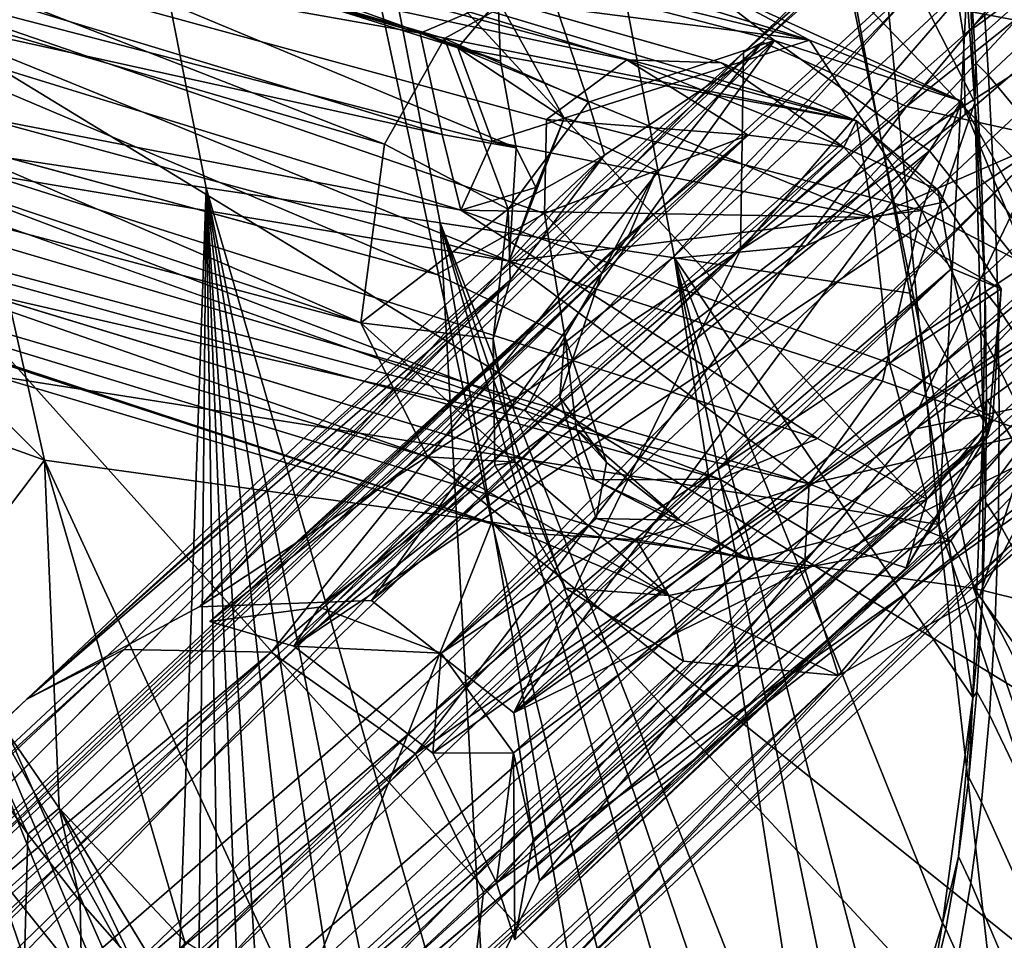
# Model space of a CAD drawing. Units: inches. Extents: x -11.5 to 22.8, y -9.9 to 9.9.
# Drawn here: x -9 to -7.9, y -8.1 to -7.1 of the extents above; entities that cross this region are included whole.
import ezdxf

# ---------------------------------------------------------------- set-up
doc = ezdxf.new("R2010")
doc.units = ezdxf.units.IN
doc.header["$MEASUREMENT"] = 0
for name, color, linetype in [('SEAT-BACK', 5, 'Continuous'), ('SEAT-BACKFABRIC', 5, 'Continuous'), ('SEAT-BASE', 5, 'Continuous')]:
    doc.layers.add(name, color=color, linetype=linetype)

msp = doc.modelspace()

# ---------------------------------------------------------------- linework, layer by layer
at = {"layer": 'SEAT-BACK'}
for points in [[(-7.9628, -6.472, 21.6731), (-7.7826, -5.8737, 21.5733), (-7.8483, -7.2449, 21.7746)], [(-8.168, -5.8916, 23.0929), (-7.996, -7.6477, 23.6228), (-9.563, -5.9464, 28.0243)], [(-7.996, -7.6477, 23.6228), (-8.168, -5.8916, 23.0929), (-7.9359, -6.4952, 22.3078)], [(-7.996, -7.6477, 23.6228), (-9.6938, -7.3801, 29.5803), (-9.563, -5.9464, 28.0243)], [(-9.6345, -6.776, 29.916), (-7.6546, -7.9846, 23.7109), (-7.8419, -6.3461, 23.2299)], [(-7.9359, -6.4952, 22.3078), (-7.9628, -6.472, 21.6731), (-7.8483, -7.2449, 21.7746)], [(-7.996, -7.6477, 23.6228), (-7.9359, -6.4952, 22.3078), (-7.8068, -7.4297, 22.3996)], [(-7.8068, -7.4297, 22.3996), (-7.9359, -6.4952, 22.3078), (-7.8483, -7.2449, 21.7746)], [(-8.7327, -8.4023, 28.0827), (-7.9931, -8.6062, 25.5382), (-9.6345, -6.776, 29.916)], [(-9.6345, -6.776, 29.916), (-7.9931, -8.6062, 25.5382), (-7.6546, -7.9846, 23.7109)], [(-9.6345, -6.776, 29.916), (-9.131, -7.9034, 29.1024), (-8.7327, -8.4023, 28.0827)], [(-7.996, -7.6477, 23.6228), (-8.9859, -8.488, 28.013), (-9.6938, -7.3801, 29.5803)], [(-9.6938, -7.3801, 29.5803), (-8.9859, -8.488, 28.013), (-9.1732, -8.4171, 28.6138)], [(-7.996, -7.6477, 23.6228), (-7.8068, -7.4297, 22.3996), (-7.7537, -8.3632, 23.0611)], [(-7.996, -7.6477, 23.6228), (-7.7537, -8.3632, 23.0611), (-7.836, -9.0515, 24.0826)], [(-9.131, -7.9034, 29.1024), (-9.2805, -8.152, 29.5517), (-8.9464, -8.5605, 28.846)], [(-8.7327, -8.4023, 28.0827), (-9.131, -7.9034, 29.1024), (-8.9464, -8.5605, 28.846)], [(-7.9931, -8.6062, 25.5382), (-7.507, -8.927, 23.7842), (-7.6546, -7.9846, 23.7109)]]:
    msp.add_3dface(points, dxfattribs=at)
at = {"layer": 'SEAT-BACK', "invisible_edges": 1}
for points in [[(-7.996, -7.6477, 23.6228), (-8.2349, -8.4706, 25.2405), (-8.9859, -8.488, 28.013)], [(-8.2349, -8.4706, 25.2405), (-7.996, -7.6477, 23.6228), (-7.836, -9.0515, 24.0826)]]:
    msp.add_3dface(points, dxfattribs=at)
at = {"layer": 'SEAT-BACKFABRIC'}
for points in [[(-8.9113, -6.7106, 26.4609), (-8.7996, -7.2784, 26.4883), (-9.3153, -7.2007, 28.2964), (-9.4343, -6.6242, 28.2675)], [(-8.7996, -7.2784, 26.4883), (-8.9113, -6.7106, 26.4609), (-8.6517, -6.7536, 25.5675), (-8.543, -7.3169, 25.5941)], [(-8.543, -7.3169, 25.5941), (-8.6517, -6.7536, 25.5675), (-8.3917, -6.7968, 24.6743), (-8.2858, -7.3554, 24.7002)], [(-7.7235, -6.7561, 23.3131), (-8.0931, -7.0599, 24.8335), (-7.6957, -7.1357, 23.4731)], [(-8.2858, -7.3554, 24.7002), (-8.3917, -6.7968, 24.6743), (-8.1313, -6.8401, 23.7813), (-8.028, -7.3941, 23.8066)], [(-8.1313, -6.8401, 23.7813), (-7.9847, -6.8029, 23.2387), (-7.9564, -7.1851, 23.3984)], [(-7.9847, -6.8029, 23.2387), (-7.964, -7.0098, 23.3034), (-7.9564, -7.1851, 23.3984)], [(-8.1313, -6.8401, 23.7813), (-7.9564, -7.1851, 23.3984), (-8.028, -7.3941, 23.8066)], [(-9.1306, -6.8915, 28.4326), (-9.3939, -7.1608, 29.6262), (-8.9769, -7.5772, 28.4691)], [(-8.6305, -6.973, 26.6922), (-9.1306, -6.8915, 28.4326), (-8.9769, -7.5772, 28.4691), (-8.4863, -7.6451, 26.7264)], [(-8.0931, -7.0599, 24.8335), (-8.6305, -6.973, 26.6922), (-8.4863, -7.6451, 26.7264), (-7.958, -7.7177, 24.8656)], [(-7.9564, -7.1851, 23.3984), (-7.964, -7.0098, 23.3034), (-7.9555, -7.1413, 23.3641)], [(-7.9414, -7.1552, 23.3228), (-7.9555, -7.1413, 23.3641), (-7.964, -7.0098, 23.3034), (-7.9501, -7.0216, 23.2609)], [(-7.8832, -7.2264, 23.1418), (-7.9414, -7.1552, 23.3228), (-7.9501, -7.0216, 23.2609), (-7.8934, -7.0815, 23.0765)], [(-7.6957, -7.1357, 23.4731), (-8.0931, -7.0599, 24.8335), (-7.6874, -7.4813, 23.6989)], [(-7.6874, -7.4813, 23.6989), (-8.0931, -7.0599, 24.8335), (-7.958, -7.7177, 24.8656)], [(-7.9564, -7.1851, 23.3984), (-7.9555, -7.1413, 23.3641), (-7.9492, -7.269, 23.4329)], [(-7.9492, -7.269, 23.4329), (-7.9555, -7.1413, 23.3641), (-7.9414, -7.1552, 23.3228), (-7.9351, -7.2848, 23.3929)], [(-7.9351, -7.2848, 23.3929), (-7.9414, -7.1552, 23.3228), (-7.8832, -7.2264, 23.1418), (-7.8756, -7.367, 23.2166)], [(-8.9769, -7.5772, 28.4691), (-9.3939, -7.1608, 29.6262), (-9.2521, -7.4786, 29.397)], [(-8.028, -7.3941, 23.8066), (-7.9564, -7.1851, 23.3984), (-7.9473, -7.5337, 23.6237)], [(-7.9473, -7.5337, 23.6237), (-7.9564, -7.1851, 23.3984), (-7.9453, -7.3922, 23.5094)], [(-7.9453, -7.3922, 23.5094), (-7.9564, -7.1851, 23.3984), (-7.9492, -7.269, 23.4329)], [(-8.8599, -8.2823, 27.6355), (-8.8854, -8.2745, 27.7226), (-9.3153, -7.2007, 28.2964)], [(-9.3153, -7.2007, 28.2964), (-8.8854, -8.2745, 27.7226), (-8.9553, -8.252, 27.9615)], [(-9.3153, -7.2007, 28.2964), (-8.9553, -8.252, 27.9615), (-9.081, -8.1757, 28.3535)], [(-8.7996, -7.2784, 26.4883), (-8.8345, -8.2899, 27.5483), (-9.3153, -7.2007, 28.2964)], [(-9.3153, -7.2007, 28.2964), (-8.8345, -8.2899, 27.5483), (-8.8599, -8.2823, 27.6355)], [(-7.9453, -7.3922, 23.5094), (-7.9492, -7.269, 23.4329), (-7.9351, -7.2848, 23.3929), (-7.9311, -7.41, 23.471)], [(-8.7996, -7.2784, 26.4883), (-8.8092, -8.2972, 27.4612), (-8.8345, -8.2899, 27.5483)], [(-8.7996, -7.2784, 26.4883), (-8.7839, -8.3044, 27.3739), (-8.8092, -8.2972, 27.4612)], [(-8.543, -7.3169, 25.5941), (-8.484, -8.3729, 26.325), (-8.7996, -7.2784, 26.4883)], [(-8.7996, -7.2784, 26.4883), (-8.484, -8.3729, 26.325), (-8.5832, -8.3536, 26.6751)], [(-8.7996, -7.2784, 26.4883), (-8.5832, -8.3536, 26.6751), (-8.6331, -8.3426, 26.8499)], [(-8.6331, -8.3426, 26.8499), (-8.6832, -8.3308, 27.0247), (-8.7996, -7.2784, 26.4883)], [(-8.7996, -7.2784, 26.4883), (-8.6832, -8.3308, 27.0247), (-8.7335, -8.318, 27.1994)], [(-8.7996, -7.2784, 26.4883), (-8.7335, -8.318, 27.1994), (-8.7587, -8.3113, 27.2867)], [(-8.7587, -8.3113, 27.2867), (-8.7839, -8.3044, 27.3739), (-8.7996, -7.2784, 26.4883)], [(-7.9311, -7.41, 23.471), (-7.9351, -7.2848, 23.3929), (-7.8756, -7.367, 23.2166), (-7.8706, -7.5029, 23.3004)], [(-8.2858, -7.3554, 24.7002), (-8.1264, -8.3759, 25.0012), (-8.543, -7.3169, 25.5941)], [(-8.543, -7.3169, 25.5941), (-8.1264, -8.3759, 25.0012), (-8.174, -8.4013, 25.202)], [(-8.543, -7.3169, 25.5941), (-8.174, -8.4013, 25.202), (-8.2269, -8.4064, 25.403)], [(-8.2269, -8.4064, 25.403), (-8.3549, -8.3928, 25.8647), (-8.543, -7.3169, 25.5941)], [(-8.543, -7.3169, 25.5941), (-8.3549, -8.3928, 25.8647), (-8.484, -8.3729, 26.325)], [(-8.028, -7.3941, 23.8066), (-7.9587, -7.8373, 23.9071), (-8.2858, -7.3554, 24.7002)], [(-8.2858, -7.3554, 24.7002), (-7.9587, -7.8373, 23.9071), (-7.9919, -8.0847, 24.239)], [(-8.2858, -7.3554, 24.7002), (-7.9919, -8.0847, 24.239), (-8.0477, -8.2669, 24.6082)], [(-8.0477, -8.2669, 24.6082), (-8.0842, -8.3309, 24.8026), (-8.2858, -7.3554, 24.7002)], [(-8.2858, -7.3554, 24.7002), (-8.0842, -8.3309, 24.8026), (-8.1264, -8.3759, 25.0012)], [(-8.028, -7.3941, 23.8066), (-7.9473, -7.5337, 23.6237), (-7.9587, -7.8373, 23.9071)], [(-7.9453, -7.3922, 23.5094), (-7.9438, -7.5104, 23.5934), (-7.9473, -7.5337, 23.6237)], [(-7.9311, -7.41, 23.471), (-7.9297, -7.5301, 23.5567), (-7.9438, -7.5104, 23.5934), (-7.9453, -7.3922, 23.5094)], [(-7.8706, -7.5029, 23.3004), (-7.8682, -7.6334, 23.3929), (-7.9297, -7.5301, 23.5567), (-7.9311, -7.41, 23.471)], [(-8.9769, -7.5772, 28.4691), (-9.2521, -7.4786, 29.397), (-9.1058, -7.7475, 29.1142)], [(-7.6874, -7.4813, 23.6989), (-7.958, -7.7177, 24.8656), (-7.6996, -7.7812, 23.9824)], [(-7.9473, -7.5337, 23.6237), (-7.9438, -7.5104, 23.5934), (-7.9448, -7.6233, 23.6844)], [(-7.9438, -7.5104, 23.5934), (-7.9297, -7.5301, 23.5567), (-7.9307, -7.6449, 23.6496), (-7.9448, -7.6233, 23.6844)], [(-7.9587, -7.8373, 23.9071), (-7.9473, -7.5337, 23.6237), (-7.9483, -7.7303, 23.7822)], [(-7.9483, -7.7303, 23.7822), (-7.9473, -7.5337, 23.6237), (-7.9448, -7.6233, 23.6844)], [(-7.9297, -7.5301, 23.5567), (-7.8682, -7.6334, 23.3929), (-7.8685, -7.7581, 23.4937), (-7.9307, -7.6449, 23.6496)], [(-9.1058, -7.7475, 29.1142), (-8.9609, -7.9586, 28.7854), (-8.9769, -7.5772, 28.4691)], [(-8.9769, -7.5772, 28.4691), (-8.9609, -7.9586, 28.7854), (-8.8232, -8.1046, 28.4202)], [(-8.9769, -7.5772, 28.4691), (-8.8232, -8.1046, 28.4202), (-8.6982, -8.1803, 28.03)], [(-8.9769, -7.5772, 28.4691), (-8.6982, -8.1803, 28.03), (-8.4863, -7.6451, 26.7264)], [(-7.9483, -7.7303, 23.7822), (-7.9448, -7.6233, 23.6844), (-7.9307, -7.6449, 23.6496), (-7.9342, -7.7538, 23.7495)], [(-7.9342, -7.7538, 23.7495), (-7.9307, -7.6449, 23.6496), (-7.8685, -7.7581, 23.4937), (-7.8715, -7.8763, 23.6024)], [(-8.4863, -7.6451, 26.7264), (-8.6982, -8.1803, 28.03), (-8.3287, -8.2826, 26.7541)], [(-7.7899, -8.2032, 24.682), (-7.958, -7.7177, 24.8656), (-8.4863, -7.6451, 26.7264)], [(-7.7899, -8.2032, 24.682), (-8.4863, -7.6451, 26.7264), (-7.8688, -8.3095, 25.0731)], [(-7.8688, -8.3095, 25.0731), (-8.4863, -7.6451, 26.7264), (-8.3287, -8.2826, 26.7541)], [(-7.6996, -7.7812, 23.9824), (-7.958, -7.7177, 24.8656), (-7.7335, -8.0248, 24.314)], [(-7.7335, -8.0248, 24.314), (-7.958, -7.7177, 24.8656), (-7.7899, -8.2032, 24.682)], [(-7.9483, -7.7303, 23.7822), (-7.9544, -7.8311, 23.8863), (-7.9587, -7.8373, 23.9071)], [(-7.9342, -7.7538, 23.7495), (-7.9404, -7.8563, 23.8558), (-7.9544, -7.8311, 23.8863), (-7.9483, -7.7303, 23.7822)], [(-9.1058, -7.7475, 29.1142), (-8.9952, -7.9873, 28.93), (-8.9609, -7.9586, 28.7854)], [(-9.1058, -7.7475, 29.1142), (-9.0537, -7.904, 29.0622), (-8.9952, -7.9873, 28.93)], [(-7.8715, -7.8763, 23.6024), (-7.8775, -7.9877, 23.7185), (-7.9404, -7.8563, 23.8558), (-7.9342, -7.7538, 23.7495)], [(-7.9919, -8.0847, 24.239), (-7.9587, -7.8373, 23.9071), (-7.9744, -8.0119, 24.1118)], [(-7.9744, -8.0119, 24.1118), (-7.9587, -7.8373, 23.9071), (-7.9631, -7.9251, 23.9963)], [(-7.9587, -7.8373, 23.9071), (-7.9544, -7.8311, 23.8863), (-7.9631, -7.9251, 23.9963)], [(-7.9492, -7.9521, 23.9682), (-7.9631, -7.9251, 23.9963), (-7.9544, -7.8311, 23.8863), (-7.9404, -7.8563, 23.8558)], [(-7.8864, -8.0916, 23.8416), (-7.9492, -7.9521, 23.9682), (-7.9404, -7.8563, 23.8558), (-7.8775, -7.9877, 23.7185)], [(-8.9952, -7.9873, 28.93), (-9.0537, -7.904, 29.0622), (-9.0683, -8.0906, 29.1937), (-9.0004, -8.1809, 29.0466)], [(-7.9744, -8.0119, 24.1118), (-7.9631, -7.9251, 23.9963), (-7.9492, -7.9521, 23.9682), (-7.9608, -8.0406, 24.0862)], [(-7.9608, -8.0406, 24.0862), (-7.9492, -7.9521, 23.9682), (-7.8864, -8.0916, 23.8416), (-7.8985, -8.1875, 23.971)], [(-8.9609, -7.9586, 28.7854), (-8.9952, -7.9873, 28.93), (-8.9376, -8.0612, 28.7918)], [(-8.9609, -7.9586, 28.7854), (-8.8265, -8.1794, 28.5001), (-8.8232, -8.1046, 28.4202)], [(-8.9609, -7.9586, 28.7854), (-8.9376, -8.0612, 28.7918), (-8.8812, -8.1253, 28.6483)], [(-8.8265, -8.1794, 28.5001), (-8.9609, -7.9586, 28.7854), (-8.8812, -8.1253, 28.6483)], [(-8.9342, -8.2604, 28.8924), (-8.9376, -8.0612, 28.7918), (-8.9952, -7.9873, 28.93), (-9.0004, -8.1809, 29.0466)], [(-7.9744, -8.0119, 24.1118), (-7.9885, -8.0912, 24.2322), (-7.9919, -8.0847, 24.239)], [(-7.9608, -8.0406, 24.0862), (-7.975, -8.1215, 24.2093), (-7.9885, -8.0912, 24.2322), (-7.9744, -8.0119, 24.1118)], [(-7.8985, -8.1875, 23.971), (-7.9137, -8.2748, 24.106), (-7.975, -8.1215, 24.2093), (-7.9608, -8.0406, 24.0862)], [(-8.8812, -8.1253, 28.6483), (-8.9376, -8.0612, 28.7918), (-8.9342, -8.2604, 28.8924), (-8.8702, -8.3286, 28.7318)], [(-7.9919, -8.0847, 24.239), (-8.0052, -8.1625, 24.357), (-8.0477, -8.2669, 24.6082)], [(-7.9919, -8.0847, 24.239), (-7.9885, -8.0912, 24.2322), (-8.0052, -8.1625, 24.357)], [(-9.0224, -8.4075, 29.1726), (-9.0004, -8.1809, 29.0466), (-9.0683, -8.0906, 29.1937), (-9.1015, -8.3108, 29.3356)], [(-7.9921, -8.1944, 24.3369), (-8.0052, -8.1625, 24.357), (-7.9885, -8.0912, 24.2322), (-7.975, -8.1215, 24.2093)]]:
    msp.add_3dface(points, dxfattribs=at)
at = {"layer": 'SEAT-BASE'}
for points in [[(-8.2103, -7.13, 16.7044), (-6.9536, -5.9366, 17.2028), (-8.1894, -7.1188, 16.4391)], [(-8.2103, -7.13, 16.7044), (-7.4448, -6.4572, 17.1615), (-6.9536, -5.9366, 17.2028)], [(-8.1894, -7.1188, 16.4391), (-6.9536, -5.9366, 17.2028), (-7.3585, -6.3818, 16.8205)], [(-8.1894, -7.1188, 16.4391), (-7.3585, -6.3818, 16.8205), (-8.0315, -7.1892, 16.3049)], [(-8.0315, -7.1892, 16.3049), (-7.3585, -6.3818, 16.8205), (-7.1905, -6.5186, 16.692)], [(-7.9689, -7.1113, 16.8655), (-7.9837, -7.0204, 16.781), (-7.2153, -6.3929, 17.2308)], [(-7.9689, -7.1113, 16.8655), (-7.2153, -6.3929, 17.2308), (-7.2683, -6.597, 17.2393)], [(-8.2887, -7.356, 16.3237), (-8.1419, -7.3423, 16.3009), (-7.2905, -6.4286, 16.8702)], [(-7.9444, -6.9736, 16.6598), (-8.2887, -7.356, 16.3237), (-7.2905, -6.4286, 16.8702)], [(-7.2905, -6.4286, 16.8702), (-8.1419, -7.3423, 16.3009), (-7.1884, -6.4487, 16.8227)], [(-8.2134, -7.3466, 16.8261), (-7.3681, -6.5934, 17.2725), (-7.4448, -6.4572, 17.1615)], [(-8.2134, -7.3466, 16.8261), (-7.4448, -6.4572, 17.1615), (-8.2103, -7.13, 16.7044)], [(-7.8776, -7.2271, 16.3973), (-7.1884, -6.4487, 16.8227), (-8.1419, -7.3423, 16.3009)], [(-7.8741, -7.2239, 16.3134), (-8.0315, -7.1892, 16.3049), (-7.1905, -6.5186, 16.692)], [(-7.2683, -6.597, 17.2393), (-7.797, -7.2942, 16.8947), (-8.5417, -7.7888, 16.5114)], [(-7.967, -7.1982, 16.8815), (-7.2683, -6.597, 17.2393), (-8.5417, -7.7888, 16.5114)], [(-8.2134, -7.3466, 16.8261), (-7.2491, -6.725, 17.2931), (-7.3681, -6.5934, 17.2725)], [(-7.9689, -7.1113, 16.8655), (-7.2683, -6.597, 17.2393), (-7.967, -7.1982, 16.8815)], [(-8.1378, -7.1165, 23.6226), (-9.7707, -6.6122, 28.4956), (-9.6693, -6.6446, 28.5232)], [(-8.2623, -7.0505, 23.5145), (-9.7707, -6.6122, 28.4956), (-8.1378, -7.1165, 23.6226)], [(-8.1378, -7.1165, 23.6226), (-9.6693, -6.6446, 28.5232), (-9.3822, -6.8142, 27.9947)], [(-10.0055, -6.6848, 28.4362), (-8.6041, -7.2305, 23.4656), (-10.0889, -6.797, 28.4247)], [(-8.5381, -7.1148, 23.5431), (-10.0055, -6.6848, 28.4362), (-8.4248, -7.0519, 23.5683)], [(-8.5381, -7.1148, 23.5431), (-8.6041, -7.2305, 23.4656), (-10.0055, -6.6848, 28.4362)], [(-9.8891, -6.8046, 28.0998), (-8.3381, -7.138, 23.4113), (-9.726, -6.716, 28.1408)], [(-9.726, -6.716, 28.1408), (-8.2344, -7.1416, 23.444), (-9.581, -6.7577, 28.188)], [(-9.726, -6.716, 28.1408), (-8.3381, -7.138, 23.4113), (-8.2344, -7.1416, 23.444)], [(-8.2134, -7.3466, 16.8261), (-8.4622, -7.8541, 16.6034), (-7.2491, -6.725, 17.2931)], [(-7.2491, -6.725, 17.2931), (-8.4622, -7.8541, 16.6034), (-8.0214, -7.5428, 16.8267)], [(-7.0831, -6.8477, 17.1686), (-7.2491, -6.725, 17.2931), (-8.0214, -7.5428, 16.8267)], [(-9.581, -6.7577, 28.188), (-8.0862, -7.2049, 23.2367), (-9.4664, -6.834, 27.9975)], [(-9.581, -6.7577, 28.188), (-8.2344, -7.1416, 23.444), (-8.0862, -7.2049, 23.2367)], [(-10.1171, -6.9279, 28.4293), (-10.0889, -6.797, 28.4247), (-8.6299, -7.4266, 23.457)], [(-8.6299, -7.4266, 23.457), (-10.0889, -6.797, 28.4247), (-8.6041, -7.2305, 23.4656)], [(-8.5466, -7.3735, 23.448), (-9.8891, -6.8046, 28.0998), (-9.9397, -6.9943, 28.1013)], [(-9.8891, -6.8046, 28.0998), (-8.4262, -7.2037, 23.3116), (-8.3381, -7.138, 23.4113)], [(-8.5466, -7.3735, 23.448), (-8.4284, -7.3066, 23.071), (-9.8891, -6.8046, 28.0998)], [(-9.8891, -6.8046, 28.0998), (-8.4284, -7.3066, 23.071), (-8.4262, -7.2037, 23.3116)], [(-9.3822, -6.8142, 27.9947), (-8.4793, -7.0729, 24.979), (-8.1378, -7.1165, 23.6226)], [(-9.3822, -6.8142, 27.9947), (-9.3312, -6.8716, 27.9212), (-8.4769, -7.1398, 25.0956)], [(-9.3822, -6.8142, 27.9947), (-8.4769, -7.1398, 25.0956), (-8.4793, -7.0729, 24.979)], [(-9.4664, -6.834, 27.9975), (-8.0862, -7.2049, 23.2367), (-8.5648, -7.1089, 25.0389)], [(-9.425, -6.8604, 27.915), (-9.4664, -6.834, 27.9975), (-8.5648, -7.1089, 25.0389)], [(-8.0214, -7.5428, 16.8267), (-7.7234, -7.4818, 16.7772), (-7.0831, -6.8477, 17.1686)], [(-9.425, -6.8604, 27.915), (-8.5648, -7.1089, 25.0389), (-9.3876, -6.9631, 27.9051)], [(-8.4597, -7.2347, 25.0876), (-9.3312, -6.8716, 27.9212), (-9.3263, -7.0093, 27.97)], [(-8.4597, -7.2347, 25.0876), (-8.4769, -7.1398, 25.0956), (-9.3312, -6.8716, 27.9212)], [(-10.1171, -6.9279, 28.4293), (-8.6299, -7.4266, 23.457), (-10.1024, -7.0348, 28.4421)], [(-8.4612, -8.1031, 16.1853), (-7.2441, -6.9581, 16.9764), (-7.2251, -6.9317, 16.8662)], [(-8.4612, -8.1031, 16.1853), (-7.2251, -6.9317, 16.8662), (-7.6439, -7.2818, 16.5788)], [(-8.5407, -7.2202, 25.0793), (-9.4119, -7.0277, 27.9703), (-9.3876, -6.9631, 27.9051)], [(-9.3876, -6.9631, 27.9051), (-8.5648, -7.1089, 25.0389), (-8.5407, -7.2202, 25.0793)], [(-8.4408, -7.9932, 16.3909), (-7.2441, -6.9581, 16.9764), (-8.4612, -8.1031, 16.1853)], [(-8.4408, -7.9932, 16.3909), (-7.7723, -7.3852, 16.8034), (-7.2441, -6.9581, 16.9764)], [(-8.7957, -7.7539, 16.141), (-7.9444, -6.9736, 16.6598), (-7.9837, -7.0204, 16.781)], [(-8.7957, -7.7539, 16.141), (-8.2887, -7.356, 16.3237), (-7.9444, -6.9736, 16.6598)], [(-7.6439, -7.2818, 16.5788), (-7.4413, -6.981, 16.6265), (-8.0186, -7.5212, 16.2964)], [(-7.4413, -6.981, 16.6265), (-7.8776, -7.2271, 16.3973), (-8.0186, -7.5212, 16.2964)], [(-9.8534, -7.1487, 28.1407), (-8.4498, -7.5232, 23.2603), (-9.9397, -6.9943, 28.1013)], [(-8.4673, -7.3591, 25.0348), (-8.4597, -7.2347, 25.0876), (-9.3263, -7.0093, 27.97)], [(-8.4673, -7.3591, 25.0348), (-9.3263, -7.0093, 27.97), (-9.1612, -7.1704, 27.3221)], [(-8.5201, -7.3029, 24.9881), (-9.5328, -7.1068, 28.2331), (-9.4119, -7.0277, 27.9703)], [(-8.5201, -7.3029, 24.9881), (-9.4119, -7.0277, 27.9703), (-8.5407, -7.2202, 25.0793)], [(-8.6756, -7.7383, 16.4), (-8.7957, -7.7539, 16.141), (-7.9837, -7.0204, 16.781)], [(-8.6756, -7.7383, 16.4), (-7.9837, -7.0204, 16.781), (-7.9689, -7.1113, 16.8655)], [(-10.1024, -7.0348, 28.4421), (-8.6299, -7.4266, 23.457), (-8.5567, -7.5735, 23.4873)], [(-10.1024, -7.0348, 28.4421), (-8.5567, -7.5735, 23.4873), (-10.0442, -7.1386, 28.4655)], [(-8.1763, -7.1169, 22.7083), (-8.4248, -7.0519, 23.5683), (-8.2623, -7.0505, 23.5145)], [(-7.971, -7.1835, 22.8523), (-8.2623, -7.0505, 23.5145), (-8.1378, -7.1165, 23.6226)], [(-8.1763, -7.1169, 22.7083), (-8.2623, -7.0505, 23.5145), (-7.971, -7.1835, 22.8523)], [(-8.3803, -7.1844, 22.8018), (-8.5381, -7.1148, 23.5431), (-8.4248, -7.0519, 23.5683)], [(-8.3803, -7.1844, 22.8018), (-8.4248, -7.0519, 23.5683), (-8.1763, -7.1169, 22.7083)], [(-8.5237, -7.1249, 24.9062), (-8.4793, -7.0729, 24.979), (-8.5648, -7.1089, 25.0389)], [(-8.4769, -7.1398, 25.0956), (-8.5648, -7.1089, 25.0389), (-8.4793, -7.0729, 24.979)], [(-8.4068, -7.2023, 24.9109), (-8.4793, -7.0729, 24.979), (-8.5237, -7.1249, 24.9062)], [(-8.1378, -7.1165, 23.6226), (-8.4793, -7.0729, 24.979), (-8.4068, -7.2023, 24.9109)], [(-9.5328, -7.1068, 28.2331), (-8.2363, -7.5981, 23.4747), (-9.6991, -7.196, 28.1911)], [(-8.5201, -7.3029, 24.9881), (-8.1292, -7.5533, 23.4274), (-9.5328, -7.1068, 28.2331)], [(-8.1292, -7.5533, 23.4274), (-8.2363, -7.5981, 23.4747), (-9.5328, -7.1068, 28.2331)], [(-7.9689, -7.1113, 16.8655), (-7.967, -7.1982, 16.8815), (-8.6756, -7.7383, 16.4)], [(-8.4685, -7.302, 22.8024), (-8.6041, -7.2305, 23.4656), (-8.5381, -7.1148, 23.5431)], [(-8.5648, -7.1089, 25.0389), (-8.0862, -7.2049, 23.2367), (-8.5237, -7.1249, 24.9062)], [(-8.4685, -7.302, 22.8024), (-8.5381, -7.1148, 23.5431), (-8.3803, -7.1844, 22.8018)], [(-8.9962, -7.8391, 16.0408), (-8.2103, -7.13, 16.7044), (-8.1894, -7.1188, 16.4391)], [(-8.9962, -7.8391, 16.0408), (-8.1894, -7.1188, 16.4391), (-8.8894, -7.7847, 15.9476)], [(-8.8894, -7.7847, 15.9476), (-8.1894, -7.1188, 16.4391), (-8.7281, -7.7876, 15.8611)], [(-8.8071, -7.7381, 16.3595), (-8.3628, -7.2428, 21.9954), (-8.1763, -7.1169, 22.7083)], [(-8.8071, -7.7381, 16.3595), (-8.1763, -7.1169, 22.7083), (-8.6184, -7.7312, 16.5566)], [(-8.7281, -7.7876, 15.8611), (-8.1894, -7.1188, 16.4391), (-8.0315, -7.1892, 16.3049)], [(-8.6184, -7.7312, 16.5566), (-8.1763, -7.1169, 22.7083), (-8.0061, -7.2378, 21.9452)], [(-8.5237, -7.1249, 24.9062), (-8.0862, -7.2049, 23.2367), (-8.0681, -7.3112, 23.482)], [(-8.4068, -7.2023, 24.9109), (-8.5237, -7.1249, 24.9062), (-8.486, -7.2274, 24.8964)], [(-8.5237, -7.1249, 24.9062), (-8.0681, -7.3112, 23.482), (-8.486, -7.2274, 24.8964)], [(-8.4068, -7.2023, 24.9109), (-8.0145, -7.3034, 23.6027), (-8.1378, -7.1165, 23.6226)], [(-8.1763, -7.1169, 22.7083), (-8.3628, -7.2428, 21.9954), (-8.3803, -7.1844, 22.8018)], [(-7.971, -7.1835, 22.8523), (-8.0061, -7.2378, 21.9452), (-8.1763, -7.1169, 22.7083)], [(-7.971, -7.1835, 22.8523), (-8.1378, -7.1165, 23.6226), (-8.0145, -7.3034, 23.6027)], [(-8.8071, -7.7381, 16.3595), (-8.2103, -7.13, 16.7044), (-8.9962, -7.8391, 16.0408)], [(-8.8071, -7.7381, 16.3595), (-8.2134, -7.3466, 16.8261), (-8.2103, -7.13, 16.7044)], [(-10.0442, -7.1386, 28.4655), (-8.5567, -7.5735, 23.4873), (-8.454, -7.6568, 23.5589)], [(-10.0442, -7.1386, 28.4655), (-8.454, -7.6568, 23.5589), (-9.9528, -7.2107, 28.4888)], [(-8.3381, -7.138, 23.4113), (-8.4262, -7.2037, 23.3116), (-8.2051, -7.2209, 22.5703)], [(-8.1001, -7.2338, 22.3673), (-8.3381, -7.138, 23.4113), (-8.2051, -7.2209, 22.5703)], [(-8.2344, -7.1416, 23.444), (-8.3381, -7.138, 23.4113), (-8.1001, -7.2338, 22.3673)], [(-8.0862, -7.2049, 23.2367), (-8.2344, -7.1416, 23.444), (-8.1001, -7.2338, 22.3673)], [(-8.3736, -7.5988, 23.5115), (-8.4498, -7.5232, 23.2603), (-9.8534, -7.1487, 28.1407)], [(-9.6991, -7.196, 28.1911), (-8.3736, -7.5988, 23.5115), (-9.8534, -7.1487, 28.1407)], [(-9.7482, -7.2315, 28.557), (-8.1381, -7.6031, 23.6223), (-9.6271, -7.1653, 28.5918)], [(-9.6271, -7.1653, 28.5918), (-8.1381, -7.6031, 23.6223), (-8.4673, -7.3591, 25.0348)], [(-9.6271, -7.1653, 28.5918), (-8.4673, -7.3591, 25.0348), (-9.1612, -7.1704, 27.3221)], [(-8.7281, -7.7876, 15.8611), (-8.0315, -7.1892, 16.3049), (-8.57, -7.8992, 15.8318)], [(-8.57, -7.8992, 15.8318), (-8.0315, -7.1892, 16.3049), (-7.8741, -7.2239, 16.3134)], [(-8.3803, -7.1844, 22.8018), (-8.3628, -7.2428, 21.9954), (-8.4685, -7.302, 22.8024)], [(-7.971, -7.1835, 22.8523), (-8.0145, -7.3034, 23.6027), (-7.8588, -7.3843, 22.8017)], [(-7.971, -7.1835, 22.8523), (-7.8873, -7.3867, 21.95), (-8.0061, -7.2378, 21.9452)], [(-7.8588, -7.3843, 22.8017), (-7.8873, -7.3867, 21.95), (-7.971, -7.1835, 22.8523)], [(-8.2363, -7.5981, 23.4747), (-8.3736, -7.5988, 23.5115), (-9.6991, -7.196, 28.1911)], [(-8.5417, -7.7888, 16.5114), (-8.6756, -7.7383, 16.4), (-7.967, -7.1982, 16.8815)], [(-8.4673, -7.3591, 25.0348), (-8.0145, -7.3034, 23.6027), (-8.4068, -7.2023, 24.9109)], [(-8.4673, -7.3591, 25.0348), (-8.4068, -7.2023, 24.9109), (-8.438, -7.2781, 25.0015)], [(-8.4262, -7.2037, 23.3116), (-8.4284, -7.3066, 23.071), (-8.3057, -7.2594, 22.6442)], [(-8.2051, -7.2209, 22.5703), (-8.4262, -7.2037, 23.3116), (-8.3057, -7.2594, 22.6442)], [(-8.0862, -7.2049, 23.2367), (-8.1001, -7.2338, 22.3673), (-7.9971, -7.2806, 22.4487)], [(-7.9896, -7.2938, 22.986), (-8.0862, -7.2049, 23.2367), (-7.9971, -7.2806, 22.4487)], [(-7.9896, -7.2938, 22.986), (-8.0681, -7.3112, 23.482), (-8.0862, -7.2049, 23.2367)], [(-10.3118, -9.2171, 1.8861), (-8.2051, -7.2209, 22.5703), (-8.3356, -7.3301, 21.9734)], [(-10.3118, -9.2171, 1.8861), (-8.1001, -7.2338, 22.3673), (-8.2051, -7.2209, 22.5703)], [(-7.8741, -7.2239, 16.3134), (-7.841, -7.3969, 16.308), (-8.57, -7.8992, 15.8318)], [(-8.3057, -7.2594, 22.6442), (-8.3356, -7.3301, 21.9734), (-8.2051, -7.2209, 22.5703)], [(-8.1001, -7.2338, 22.3673), (-10.3118, -9.2171, 1.8861), (-10.1752, -9.2451, 1.755)], [(-10.1752, -9.2451, 1.755), (-7.9816, -7.367, 21.9657), (-8.1001, -7.2338, 22.3673)], [(-8.454, -7.6568, 23.5589), (-8.3275, -7.6644, 23.7062), (-9.7482, -7.2315, 28.557)], [(-8.3275, -7.6644, 23.7062), (-8.1381, -7.6031, 23.6223), (-9.7482, -7.2315, 28.557)], [(-8.7034, -7.7812, 15.9752), (-8.5509, -7.8986, 15.9294), (-7.8776, -7.2271, 16.3973)], [(-8.7034, -7.7812, 15.9752), (-7.8776, -7.2271, 16.3973), (-8.1419, -7.3423, 16.3009)], [(-8.4685, -7.302, 22.8024), (-8.6299, -7.4266, 23.457), (-8.6041, -7.2305, 23.4656)], [(-8.0186, -7.5212, 16.2964), (-7.8776, -7.2271, 16.3973), (-8.5509, -7.8986, 15.9294)], [(-8.486, -7.2274, 24.8964), (-8.0681, -7.3112, 23.482), (-8.5201, -7.3029, 24.9881)], [(-8.4673, -7.3591, 25.0348), (-8.438, -7.2781, 25.0015), (-8.4597, -7.2347, 25.0876)], [(-7.9971, -7.2806, 22.4487), (-8.1001, -7.2338, 22.3673), (-7.9816, -7.367, 21.9657)], [(-8.9962, -7.8391, 16.0408), (-8.3628, -7.2428, 21.9954), (-8.8071, -7.7381, 16.3595)], [(-8.4661, -7.3797, 22.0158), (-8.3628, -7.2428, 21.9954), (-8.9962, -7.8391, 16.0408)], [(-8.6184, -7.7312, 16.5566), (-8.0061, -7.2378, 21.9452), (-8.4622, -7.8541, 16.6034)], [(-8.4685, -7.302, 22.8024), (-8.3628, -7.2428, 21.9954), (-8.4661, -7.3797, 22.0158)], [(-8.4622, -7.8541, 16.6034), (-8.0061, -7.2378, 21.9452), (-7.8873, -7.3867, 21.95)], [(-8.4284, -7.3066, 23.071), (-8.3656, -7.3716, 22.3378), (-8.3057, -7.2594, 22.6442)], [(-8.3656, -7.3716, 22.3378), (-8.3356, -7.3301, 21.9734), (-8.3057, -7.2594, 22.6442)], [(-8.4612, -8.1031, 16.1853), (-7.6439, -7.2818, 16.5788), (-8.4812, -8.0408, 16.0055)], [(-8.4812, -8.0408, 16.0055), (-7.6439, -7.2818, 16.5788), (-8.0186, -7.5212, 16.2964)], [(-8.5417, -7.7888, 16.5114), (-7.797, -7.2942, 16.8947), (-8.4625, -7.8982, 16.4836)], [(-8.4625, -7.8982, 16.4836), (-7.797, -7.2942, 16.8947), (-7.7723, -7.3852, 16.8034)], [(-7.9276, -7.3893, 22.7023), (-8.0681, -7.3112, 23.482), (-7.9896, -7.2938, 22.986)], [(-8.4848, -7.444, 22.7154), (-8.6299, -7.4266, 23.457), (-8.4685, -7.302, 22.8024)], [(-8.4284, -7.3066, 23.071), (-8.5466, -7.3735, 23.448), (-8.4063, -7.4417, 22.7222)], [(-8.5201, -7.3029, 24.9881), (-8.0681, -7.3112, 23.482), (-8.0503, -7.4708, 23.3711)], [(-8.0503, -7.4708, 23.3711), (-8.1292, -7.5533, 23.4274), (-8.5201, -7.3029, 24.9881)], [(-8.4685, -7.302, 22.8024), (-8.4661, -7.3797, 22.0158), (-8.4848, -7.444, 22.7154)], [(-8.0578, -7.4905, 23.6465), (-8.0145, -7.3034, 23.6027), (-8.4673, -7.3591, 25.0348)], [(-8.4063, -7.4417, 22.7222), (-8.3656, -7.3716, 22.3378), (-8.4284, -7.3066, 23.071)], [(-8.0578, -7.4905, 23.6465), (-7.8949, -7.5478, 22.8918), (-8.0145, -7.3034, 23.6027)], [(-7.8588, -7.3843, 22.8017), (-8.0145, -7.3034, 23.6027), (-7.8949, -7.5478, 22.8918)], [(-8.0681, -7.3112, 23.482), (-7.9276, -7.3893, 22.7023), (-8.0503, -7.4708, 23.3711)], [(-10.4839, -9.3597, 1.7464), (-10.41, -9.2703, 1.7774), (-8.3356, -7.3301, 21.9734)], [(-10.4839, -9.3597, 1.7464), (-8.3356, -7.3301, 21.9734), (-8.3656, -7.3716, 22.3378)], [(-8.3356, -7.3301, 21.9734), (-10.41, -9.2703, 1.7774), (-10.3118, -9.2171, 1.8861)], [(-8.7034, -7.7812, 15.9752), (-8.1419, -7.3423, 16.3009), (-8.2887, -7.356, 16.3237)], [(-8.6184, -7.7312, 16.5566), (-8.2134, -7.3466, 16.8261), (-8.8071, -7.7381, 16.3595)], [(-8.2134, -7.3466, 16.8261), (-8.6184, -7.7312, 16.5566), (-8.4622, -7.8541, 16.6034)], [(-8.7957, -7.7539, 16.141), (-8.7034, -7.7812, 15.9752), (-8.2887, -7.356, 16.3237)], [(-8.4673, -7.3591, 25.0348), (-8.1381, -7.6031, 23.6223), (-8.0578, -7.4905, 23.6465)], [(-10.4967, -9.4886, 1.9578), (-10.4839, -9.3597, 1.7464), (-8.3656, -7.3716, 22.3378)], [(-10.4967, -9.4886, 1.9578), (-8.3656, -7.3716, 22.3378), (-8.4115, -7.5079, 22.0155)], [(-10.0883, -9.2899, 1.8822), (-7.9816, -7.367, 21.9657), (-10.1752, -9.2451, 1.755)], [(-10.0595, -9.3515, 1.7327), (-7.9816, -7.367, 21.9657), (-10.0883, -9.2899, 1.8822)], [(-10.0595, -9.3515, 1.7327), (-7.9424, -7.549, 21.9396), (-7.9816, -7.367, 21.9657)], [(-8.4115, -7.5079, 22.0155), (-8.3656, -7.3716, 22.3378), (-8.4063, -7.4417, 22.7222)], [(-7.9276, -7.3893, 22.7023), (-7.9816, -7.367, 21.9657), (-7.9424, -7.549, 21.9396)], [(-10.5468, -9.3197, 1.9578), (-10.5751, -9.4989, 1.9665), (-8.4661, -7.3797, 22.0158)], [(-8.9962, -7.8391, 16.0408), (-10.5468, -9.3197, 1.9578), (-8.4661, -7.3797, 22.0158)], [(-8.4625, -7.8982, 16.4836), (-7.7723, -7.3852, 16.8034), (-8.4408, -7.9932, 16.3909)], [(-8.4622, -7.8541, 16.6034), (-7.8873, -7.3867, 21.95), (-7.862, -7.5596, 21.9581)], [(-8.0503, -7.4708, 23.3711), (-7.9276, -7.3893, 22.7023), (-7.9367, -7.5303, 22.6648)], [(-7.9276, -7.3893, 22.7023), (-7.9424, -7.549, 21.9396), (-7.9367, -7.5303, 22.6648)], [(-8.57, -7.8992, 15.8318), (-7.841, -7.3969, 16.308), (-8.4955, -8.051, 15.8643)], [(-8.4955, -8.051, 15.8643), (-7.841, -7.3969, 16.308), (-7.7848, -7.5481, 16.4597)], [(-8.4848, -7.444, 22.7154), (-8.4608, -7.5794, 22.8315), (-8.6299, -7.4266, 23.457)], [(-8.6299, -7.4266, 23.457), (-8.4608, -7.5794, 22.8315), (-8.5567, -7.5735, 23.4873)], [(-8.4831, -7.5827, 22.0261), (-8.4608, -7.5794, 22.8315), (-8.4848, -7.444, 22.7154)], [(-8.4063, -7.4417, 22.7222), (-8.4498, -7.5232, 23.2603), (-8.3933, -7.5434, 22.9216)], [(-8.3605, -7.5798, 22.4895), (-8.4115, -7.5079, 22.0155), (-8.4063, -7.4417, 22.7222)], [(-8.3605, -7.5798, 22.4895), (-8.4063, -7.4417, 22.7222), (-8.3933, -7.5434, 22.9216)], [(-8.0503, -7.4708, 23.3711), (-8.0092, -7.6199, 22.7185), (-8.1292, -7.5533, 23.4274)], [(-7.9367, -7.5303, 22.6648), (-8.0092, -7.6199, 22.7185), (-8.0503, -7.4708, 23.3711)], [(-8.434, -8.0384, 16.4559), (-8.563, -8.3, 16.0423), (-7.7234, -7.4818, 16.7772)], [(-8.563, -8.3, 16.0423), (-7.7848, -7.5481, 16.4597), (-7.7234, -7.4818, 16.7772)], [(-8.0214, -7.5428, 16.8267), (-8.434, -8.0384, 16.4559), (-7.7234, -7.4818, 16.7772)], [(-8.1381, -7.6031, 23.6223), (-7.8949, -7.5478, 22.8918), (-8.0578, -7.4905, 23.6465)], [(-10.4967, -9.4886, 1.9578), (-8.4115, -7.5079, 22.0155), (-8.3719, -7.6411, 22.0264)], [(-8.3719, -7.6411, 22.0264), (-8.4115, -7.5079, 22.0155), (-8.3605, -7.5798, 22.4895)], [(-8.4812, -8.0408, 16.0055), (-8.0186, -7.5212, 16.2964), (-8.5509, -7.8986, 15.9294)], [(-8.3736, -7.5988, 23.5115), (-8.3933, -7.5434, 22.9216), (-8.4498, -7.5232, 23.2603)], [(-7.9424, -7.549, 21.9396), (-8.0318, -7.6952, 22.0428), (-7.9367, -7.5303, 22.6648)], [(-7.9367, -7.5303, 22.6648), (-8.0318, -7.6952, 22.0428), (-8.0092, -7.6199, 22.7185)], [(-8.4622, -7.8541, 16.6034), (-8.434, -8.0384, 16.4559), (-8.0214, -7.5428, 16.8267)], [(-8.2802, -7.6428, 22.6713), (-8.3605, -7.5798, 22.4895), (-8.3933, -7.5434, 22.9216)], [(-8.2802, -7.6428, 22.6713), (-8.3933, -7.5434, 22.9216), (-8.3736, -7.5988, 23.5115)], [(-8.1381, -7.6031, 23.6223), (-7.983, -7.6654, 22.8924), (-7.8949, -7.5478, 22.8918)], [(-7.9516, -7.7267, 21.9895), (-7.8949, -7.5478, 22.8918), (-7.983, -7.6654, 22.8924)], [(-7.862, -7.5596, 21.9581), (-7.8949, -7.5478, 22.8918), (-7.9516, -7.7267, 21.9895)], [(-10.0595, -9.3515, 1.7327), (-10.0233, -9.4491, 1.9092), (-7.9424, -7.549, 21.9396)], [(-10.0576, -9.5637, 1.7841), (-8.0318, -7.6952, 22.0428), (-7.9424, -7.549, 21.9396)], [(-10.0576, -9.5637, 1.7841), (-7.9424, -7.549, 21.9396), (-10.0233, -9.4491, 1.9092)], [(-8.5151, -8.2202, 15.9548), (-7.7848, -7.5481, 16.4597), (-8.563, -8.3, 16.0423)], [(-8.4955, -8.051, 15.8643), (-7.7848, -7.5481, 16.4597), (-8.5151, -8.2202, 15.9548)], [(-7.862, -7.5596, 21.9581), (-8.563, -8.3, 16.0423), (-8.434, -8.0384, 16.4559)], [(-7.9516, -7.7267, 21.9895), (-8.563, -8.3, 16.0423), (-7.862, -7.5596, 21.9581)], [(-8.4622, -7.8541, 16.6034), (-7.862, -7.5596, 21.9581), (-8.434, -8.0384, 16.4559)], [(-8.5567, -7.5735, 23.4873), (-8.4608, -7.5794, 22.8315), (-8.292, -7.7254, 22.8612)], [(-8.5567, -7.5735, 23.4873), (-8.292, -7.7254, 22.8612), (-8.454, -7.6568, 23.5589)], [(-8.4054, -7.7174, 22.042), (-8.4608, -7.5794, 22.8315), (-8.4831, -7.5827, 22.0261)], [(-8.4054, -7.7174, 22.042), (-8.292, -7.7254, 22.8612), (-8.4608, -7.5794, 22.8315)], [(-8.2802, -7.6428, 22.6713), (-8.3719, -7.6411, 22.0264), (-8.3605, -7.5798, 22.4895)], [(-10.4858, -9.6595, 1.9934), (-8.4831, -7.5827, 22.0261), (-10.5751, -9.4989, 1.9665)], [(-8.4054, -7.7174, 22.042), (-8.4831, -7.5827, 22.0261), (-10.4858, -9.6595, 1.9934)], [(-8.2363, -7.5981, 23.4747), (-8.2024, -7.6867, 22.5078), (-8.3736, -7.5988, 23.5115)], [(-8.2024, -7.6867, 22.5078), (-8.2802, -7.6428, 22.6713), (-8.3736, -7.5988, 23.5115)], [(-8.1218, -7.6658, 22.7822), (-8.2024, -7.6867, 22.5078), (-8.2363, -7.5981, 23.4747)], [(-8.3275, -7.6644, 23.7062), (-8.1435, -7.6952, 23.2285), (-8.1381, -7.6031, 23.6223)], [(-8.1435, -7.6952, 23.2285), (-7.983, -7.6654, 22.8924), (-8.1381, -7.6031, 23.6223)], [(-8.0092, -7.6199, 22.7185), (-8.0318, -7.6952, 22.0428), (-8.1218, -7.6658, 22.7822)], [(-8.3719, -7.6411, 22.0264), (-10.4362, -9.6356, 1.7649), (-10.4967, -9.4886, 1.9578)], [(-8.2024, -7.6867, 22.5078), (-10.4362, -9.6356, 1.7649), (-8.3719, -7.6411, 22.0264)], [(-8.2024, -7.6867, 22.5078), (-8.3719, -7.6411, 22.0264), (-8.2802, -7.6428, 22.6713)], [(-8.1218, -7.6658, 22.7822), (-10.2222, -9.6881, 1.8766), (-10.3433, -9.6907, 1.76)], [(-8.1218, -7.6658, 22.7822), (-10.3433, -9.6907, 1.76), (-8.2024, -7.6867, 22.5078)], [(-10.2222, -9.6881, 1.8766), (-8.1218, -7.6658, 22.7822), (-8.0318, -7.6952, 22.0428)], [(-8.454, -7.6568, 23.5589), (-8.292, -7.7254, 22.8612), (-8.3275, -7.6644, 23.7062)], [(-8.3275, -7.6644, 23.7062), (-8.292, -7.7254, 22.8612), (-8.1435, -7.6952, 23.2285)], [(-8.106, -7.8133, 22.0576), (-7.983, -7.6654, 22.8924), (-8.1435, -7.6952, 23.2285)], [(-7.9516, -7.7267, 21.9895), (-7.983, -7.6654, 22.8924), (-8.106, -7.8133, 22.0576)], [(-8.2024, -7.6867, 22.5078), (-10.3433, -9.6907, 1.76), (-10.4362, -9.6356, 1.7649)], [(-8.0318, -7.6952, 22.0428), (-10.1278, -9.6493, 1.8105), (-10.2222, -9.6881, 1.8766)], [(-10.0576, -9.5637, 1.7841), (-10.1278, -9.6493, 1.8105), (-8.0318, -7.6952, 22.0428)], [(-8.106, -7.8133, 22.0576), (-8.1435, -7.6952, 23.2285), (-8.292, -7.7254, 22.8612)], [(-10.3911, -9.7209, 2.0541), (-8.4054, -7.7174, 22.042), (-10.4858, -9.6595, 1.9934)], [(-8.2761, -7.7974, 22.1003), (-8.4054, -7.7174, 22.042), (-10.3911, -9.7209, 2.0541)], [(-8.2761, -7.7974, 22.1003), (-8.292, -7.7254, 22.8612), (-8.4054, -7.7174, 22.042)], [(-8.106, -7.8133, 22.0576), (-8.563, -8.3, 16.0423), (-7.9516, -7.7267, 21.9895)], [(-8.106, -7.8133, 22.0576), (-8.292, -7.7254, 22.8612), (-8.2761, -7.7974, 22.1003)], [(-8.6756, -7.7383, 16.4), (-8.7034, -7.7812, 15.9752), (-8.7957, -7.7539, 16.141)], [(-8.5417, -7.7888, 16.5114), (-8.7034, -7.7812, 15.9752), (-8.6756, -7.7383, 16.4)], [(-8.8894, -7.7847, 15.9476), (-10.3469, -9.1427, 1.9154), (-10.4685, -9.2176, 1.7178)], [(-10.4685, -9.2176, 1.7178), (-8.9962, -7.8391, 16.0408), (-8.8894, -7.7847, 15.9476)], [(-8.7281, -7.7876, 15.8611), (-10.3469, -9.1427, 1.9154), (-8.8894, -7.7847, 15.9476)], [(-8.5417, -7.7888, 16.5114), (-8.5509, -7.8986, 15.9294), (-8.7034, -7.7812, 15.9752)], [(-8.7281, -7.7876, 15.8611), (-10.2657, -9.1723, 1.503), (-10.3469, -9.1427, 1.9154)], [(-8.7281, -7.7876, 15.8611), (-10.1228, -9.1866, 1.7182), (-10.2657, -9.1723, 1.503)], [(-8.57, -7.8992, 15.8318), (-10.1228, -9.1866, 1.7182), (-8.7281, -7.7876, 15.8611)], [(-8.4625, -7.8982, 16.4836), (-8.5509, -7.8986, 15.9294), (-8.5417, -7.7888, 16.5114)], [(-8.106, -7.8133, 22.0576), (-8.2761, -7.7974, 22.1003), (-10.1679, -9.7478, 1.9963)], [(-8.106, -7.8133, 22.0576), (-10.1679, -9.7478, 1.9963), (-10.0694, -9.7093, 1.7686)], [(-10.0694, -9.7093, 1.7686), (-8.563, -8.3, 16.0423), (-8.106, -7.8133, 22.0576)], [(-10.4685, -9.2176, 1.7178), (-10.5468, -9.3197, 1.9578), (-8.9962, -7.8391, 16.0408)], [(-8.57, -7.8992, 15.8318), (-10.0334, -9.2317, 1.8853), (-10.1228, -9.1866, 1.7182)], [(-9.9417, -9.4034, 1.8804), (-10.0334, -9.2317, 1.8853), (-8.57, -7.8992, 15.8318)], [(-8.4955, -8.051, 15.8643), (-9.9417, -9.4034, 1.8804), (-8.57, -7.8992, 15.8318)], [(-8.4625, -7.8982, 16.4836), (-8.4812, -8.0408, 16.0055), (-8.5509, -7.8986, 15.9294)], [(-8.4625, -7.8982, 16.4836), (-8.4612, -8.1031, 16.1853), (-8.4812, -8.0408, 16.0055)], [(-8.4408, -7.9932, 16.3909), (-8.4612, -8.1031, 16.1853), (-8.4625, -7.8982, 16.4836)], [(-8.5151, -8.2202, 15.9548), (-9.9417, -9.4034, 1.8804), (-8.4955, -8.051, 15.8643)]]:
    msp.add_3dface(points, dxfattribs=at)
for points, invisible_edges in [([(-8.4498, -7.5232, 23.2603), (-8.5466, -7.3735, 23.448), (-9.9397, -6.9943, 28.1013)], 1), ([(-8.5407, -7.2202, 25.0793), (-8.5648, -7.1089, 25.0389), (-8.4769, -7.1398, 25.0956)], 12), ([(-8.4597, -7.2347, 25.0876), (-8.5407, -7.2202, 25.0793), (-8.4769, -7.1398, 25.0956)], 2), ([(-8.5201, -7.3029, 24.9881), (-8.438, -7.2781, 25.0015), (-8.4068, -7.2023, 24.9109)], 12), ([(-8.5201, -7.3029, 24.9881), (-8.4068, -7.2023, 24.9109), (-8.486, -7.2274, 24.8964)], 1), ([(-9.9528, -7.2107, 28.4888), (-8.454, -7.6568, 23.5589), (-9.8596, -7.2397, 28.524)], 2), ([(-8.4597, -7.2347, 25.0876), (-8.5201, -7.3029, 24.9881), (-8.5407, -7.2202, 25.0793)], 1), ([(-8.454, -7.6568, 23.5589), (-9.7482, -7.2315, 28.557), (-9.8596, -7.2397, 28.524)], 12), ([(-8.438, -7.2781, 25.0015), (-8.5201, -7.3029, 24.9881), (-8.4597, -7.2347, 25.0876)], 2), ([(-7.9971, -7.2806, 22.4487), (-7.9276, -7.3893, 22.7023), (-7.9896, -7.2938, 22.986)], 1), ([(-7.9971, -7.2806, 22.4487), (-7.9816, -7.367, 21.9657), (-7.9276, -7.3893, 22.7023)], 12), ([(-8.5466, -7.3735, 23.448), (-8.4498, -7.5232, 23.2603), (-8.4063, -7.4417, 22.7222)], 1), ([(-8.4661, -7.3797, 22.0158), (-10.5751, -9.4989, 1.9665), (-8.4831, -7.5827, 22.0261)], 12), ([(-8.4848, -7.444, 22.7154), (-8.4661, -7.3797, 22.0158), (-8.4831, -7.5827, 22.0261)], 2), ([(-8.1292, -7.5533, 23.4274), (-8.1218, -7.6658, 22.7822), (-8.2363, -7.5981, 23.4747)], 1), ([(-8.0092, -7.6199, 22.7185), (-8.1218, -7.6658, 22.7822), (-8.1292, -7.5533, 23.4274)], 2), ([(-10.3911, -9.7209, 2.0541), (-10.2759, -9.7417, 2.1596), (-8.2761, -7.7974, 22.1003)], 2), ([(-8.2761, -7.7974, 22.1003), (-10.2759, -9.7417, 2.1596), (-10.1679, -9.7478, 1.9963)], 1)]:
    msp.add_3dface(points, dxfattribs=dict(at, invisible_edges=invisible_edges))

doc.saveas('drawing.dxf')
